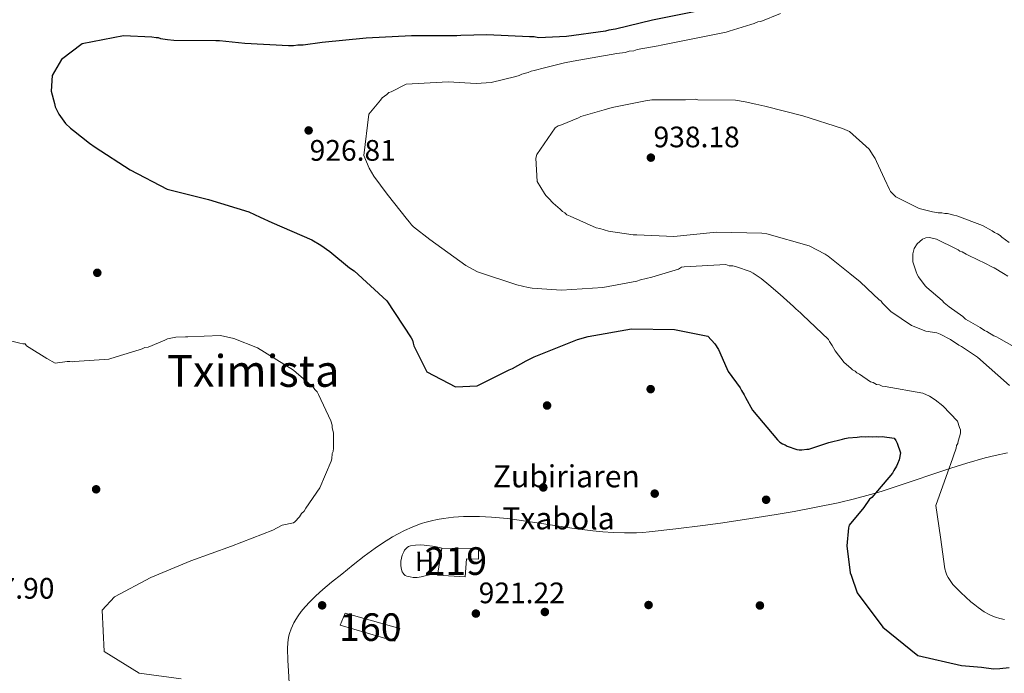
# Model space of a CAD drawing. Extents: x 566465 to 573321, y 742841 to 747537.
# Drawn here: x 571071 to 571428, y 744994 to 745231 of the extents above; entities that cross this region are included whole.
import ezdxf
from ezdxf.enums import TextEntityAlignment as Align

# ---------------------------------------------------------------- set-up
doc = ezdxf.new("R2010")
doc.units = 0
doc.header["$MEASUREMENT"] = 0
doc.linetypes.add('DGN Style 3', pattern=[121.001356, 86.42954, -34.571816])
for name, color, linetype in [('Nivel 15', 7, 'Continuous'), ('Nivel 17', 7, 'Continuous'), ('Nivel 18', 7, 'Continuous'), ('Nivel 35', 7, 'Continuous'), ('Nivel 36', 7, 'Continuous'), ('Nivel 37', 7, 'Continuous'), ('Nivel 4', 7, 'Continuous'), ('Nivel 41', 7, 'Continuous'), ('Nivel 44', 7, 'Continuous'), ('Nivel 45', 7, 'Continuous'), ('Nivel 48', 7, 'Continuous'), ('Nivel 5', 7, 'Continuous'), ('Nivel 52', 7, 'Continuous'), ('Nivel 53', 7, 'Continuous'), ('Nivel 59', 7, 'Continuous'), ('Nivel 7', 7, 'Continuous')]:
    doc.layers.add(name, color=color, linetype=linetype)
doc.styles.add('Style-arial', font='arial.shx', dxfattribs={"bigfont": 'arialbig.shx'})
doc.styles.add('Style-arialn', font='arialn.shx', dxfattribs={"bigfont": 'arialnbig.shx'})
doc.styles.add('Style-times', font='times.shx', dxfattribs={"bigfont": 'timesbig.shx'})

# ---------------------------------------------------------------- blocks, each defined once
blk = doc.blocks.new('5PATER_5')
at = {"layer": 'Nivel 7', "linetype": 'Continuous', "lineweight": 0}
h = blk.add_hatch(color=53, dxfattribs=at)
edge = h.paths.add_edge_path()
edge.add_ellipse((0, 0), major_axis=(-1.09, -1.11), ratio=0.999422, start_angle=0, end_angle=360)
blk = doc.blocks.new('5PERFI_11')
at = {"layer": 'Nivel 17', "linetype": 'Continuous', "lineweight": 0}
h = blk.add_hatch(color=7, dxfattribs=at)
edge = h.paths.add_edge_path()
edge.add_arc((0, 0), 1.56, 315.1481, 675.1481)
blk = doc.blocks.new('5PERFI_10')
at = {"layer": 'Nivel 17', "color": 7, "linetype": 'Continuous', "lineweight": 0}
blk.add_blockref('5PERFI_11', (0, 0), dxfattribs=at)
blk = doc.blocks.new('5PATER_8')
at = {"layer": 'Nivel 7', "linetype": 'Continuous', "lineweight": 0}
h = blk.add_hatch(color=53, dxfattribs=at)
edge = h.paths.add_edge_path()
edge.add_ellipse((0, 0), major_axis=(-1.08, -1.12), ratio=0.999422, start_angle=0, end_angle=360)
blk = doc.blocks.new('5PERFI_17')
at = {"layer": 'Nivel 17', "linetype": 'Continuous', "lineweight": 0}
h = blk.add_hatch(color=7, dxfattribs=at)
edge = h.paths.add_edge_path()
edge.add_arc((0, 0), 1.56, 315.7199, 675.7199)
blk = doc.blocks.new('5PERFI_16')
at = {"layer": 'Nivel 17', "color": 7, "linetype": 'Continuous', "lineweight": 0}
blk.add_blockref('5PERFI_17', (0, 0), dxfattribs=at)

msp = doc.modelspace()

# ---------------------------------------------------------------- linework, layer by layer
at = {"layer": 'Nivel 15', "color": 1, "linetype": 'Continuous', "lineweight": 13}
msp.add_polyline3d([(571223.968, 745039.449, 922.653), (571237.281, 745039.247, 922.789), (571237.329, 745035.427, 922.949), (571232.89, 745035.617, 923.935), (571232.479, 745029.08, 924.034), (571222.488, 745029.694, 924.453), (571223.968, 745039.449, 922.653)], dxfattribs=at)
at = {"layer": 'Nivel 18', "color": 1, "linetype": 'DGN Style 3', "lineweight": 13}
msp.add_polyline3d([(571189.016, 745015.84, 922.505), (571208.805, 745010.296, 922.505), (571207.014, 745005.713, 922.53), (571187.221, 745011.503, 922.727), (571189.016, 745015.84, 922.505)], dxfattribs=at)
at = {"layer": 'Nivel 35', "color": 92, "linetype": 'DGN Style 3', "lineweight": 0}
for points in [[(571428.95, 745073.994, 935.284), (571424.48, 745073.044, 934.747), (571420.912, 745072.148, 934.314), (571414.261, 745070.262, 933.498), (571408.471, 745068.444, 932.78), (571388.233, 745061.635, 930.266), (571383.138, 745060.009, 929.64), (571379.297, 745058.855, 929.173), (571373.495, 745057.264, 928.476), (571367.634, 745055.888, 927.784), (571351.656, 745052.753, 925.963), (571345.11, 745051.607, 925.258), (571333.631, 745049.772, 924.116), (571325.006, 745048.526, 923.357), (571318.532, 745047.658, 922.856), (571308.817, 745046.454, 922.233), (571299.1, 745045.356, 921.788), (571296.793, 745045.146, 921.712), (571294.554, 745045.015, 921.65), (571290.208, 745044.944, 921.559), (571286.124, 745045.071, 921.506), (571282.289, 745045.336, 921.481), (571278.688, 745045.691, 921.476), (571271.925, 745046.565, 921.507), (571260.067, 745048.416, 921.64), (571251.168, 745049.729, 921.759), (571247.833, 745050.138, 921.798), (571242.001, 745050.679, 921.851), (571237.632, 745050.896, 921.872), (571234.359, 745050.931, 921.874), (571231.908, 745050.876, 921.866), (571228.235, 745050.646, 921.838), (571224.569, 745050.222, 921.788), (571222.311, 745049.837, 921.748), (571220.236, 745049.378, 921.707), (571218.325, 745048.863, 921.667), (571216.56, 745048.309, 921.628), (571213.316, 745047.093, 921.552), (571210.537, 745045.85, 921.483), (571208.145, 745044.634, 921.421), (571206.076, 745043.478, 921.367)], [(571206.076, 745043.478, 921.367), (571202.499, 745041.261, 921.272), (571199.84, 745039.45, 921.203), (571195.872, 745036.522, 921.105), (571191.898, 745033.37, 921.015), (571187.728, 745030.03, 920.976), (571184.054, 745027.085, 921.004), (571180.922, 745024.464, 921.059), (571178.311, 745022.119, 921.118), (571176.171, 745020.016, 921.17), (571174.439, 745018.127, 921.211), (571173.052, 745016.432, 921.24), (571171.951, 745014.914, 921.258), (571171.081, 745013.555, 921.265), (571170.399, 745012.341, 921.265), (571169.397, 745010.158, 921.248), (571168.82, 745008.467, 921.217), (571168.492, 745007.168, 921.183), (571168.181, 745005.163, 921.112), (571168.1, 745003.09, 921.015), (571168.226, 744998.751, 920.725), (571168.401, 744994.948, 920.38), (571168.822, 744988.283, 919.613)]]:
    msp.add_polyline3d(points, dxfattribs=at)
at = {"layer": 'Nivel 36', "color": 92, "linetype": 'Continuous', "lineweight": 0}
msp.add_polyline3d([(571223.968, 745039.449, 920.805), (571221.619, 745039.974, 920.848), (571217.669, 745040.479, 920.891), (571216.41, 745040.582, 920.896), (571214.511, 745040.541, 920.885), (571212.618, 745040.293, 920.879), (571211.96, 745040.072, 920.881), (571211.397, 745039.703, 920.883), (571210.921, 745039.233, 920.885), (571210.521, 745038.699, 920.887), (571210.189, 745038.128, 920.889), (571209.684, 745036.918, 920.893), (571209.374, 745035.758, 920.896), (571209.21, 745034.708, 920.899), (571209.154, 745033.789, 920.901), (571209.172, 745033.004, 920.903), (571209.366, 745031.721, 920.907), (571209.651, 745030.876, 920.909), (571209.947, 745030.331, 920.911), (571210.216, 745029.982, 920.912), (571210.698, 745029.569, 920.914), (571211.277, 745029.307, 920.916), (571212.585, 745028.995, 920.919), (571213.589, 745028.847, 920.921), (571215.1, 745028.798, 920.924), (571215.847, 745028.866, 920.926), (571216.581, 745029.004, 920.928), (571220.083, 745029.849, 920.941), (571222.603, 745030.453, 920.949)], dxfattribs=at)
at = {"layer": 'Nivel 4', "color": 30, "linetype": 'Continuous', "lineweight": 30, "elevation": 925, "flags": 128}
for points in [[(571315.435, 745233.772), (571300.389, 745230.69), (571286.945, 745227.452), (571284.544, 745227.126), (571283.264, 745226.802), (571269.176, 745224.844), (571259.088, 745224.338), (571257.486, 745224.654), (571255.724, 745224.649), (571240.348, 745225.41), (571230.9, 745225.226), (571229.459, 745225.062), (571212.964, 745225.019), (571196.631, 745224.176), (571180.62, 745222.693), (571173.737, 745221.715), (571171.815, 745221.71), (571170.214, 745221.385), (571168.453, 745221.381), (571152.596, 745222.301), (571143.465, 745223.238), (571142.184, 745223.235), (571126.97, 745223.356), (571124.567, 745223.67), (571122.965, 745223.826), (571122.164, 745223.984), (571121.362, 745224.302), (571120.561, 745224.3), (571118.959, 745224.616)], [(571118.959, 745224.616), (571108.708, 745225.07), (571093.662, 745222.149), (571086.15, 745216.524), (571082.802, 745210.75), (571082.496, 745204.984), (571083.66, 745200.506)], [(571083.66, 745200.506), (571083.952, 745199.383), (571085.24, 745196.663), (571087.651, 745193.307), (571089.417, 745191.55), (571090.54, 745190.752), (571096.318, 745186.122), (571098.403, 745184.686), (571111.076, 745176.552), (571124.546, 745169.54), (571139.45, 745165.735), (571154.035, 745161.289), (571158.203, 745159.378), (571162.372, 745157.467), (571176.962, 745151.099), (571180.17, 745149.185), (571183.378, 745146.951), (571190.6, 745141.045), (571192.205, 745139.928), (571204.084, 745129.068), (571212.926, 745115.639), (571213.409, 745114.839), (571213.572, 745113.719), (571213.895, 745112.759), (571218.563, 745103.322), (571228.987, 745097.904), (571236.833, 745098.245), (571248.349, 745104.04), (571249.629, 745104.523), (571254.586, 745107.259), (571257.465, 745108.708), (571273.143, 745114.994), (571276.984, 745116.125), (571292.671, 745118.888), (571308.366, 745118.608), (571320.383, 745116.237), (571322.952, 745113.521), (571324.239, 745111.442), (571327.3, 745104.564), (571327.783, 745103.444), (571332.122, 745097.53), (571332.605, 745096.57), (571333.57, 745094.971), (571334.053, 745094.012), (571336.627, 745089.374), (571345.623, 745078.668), (571346.426, 745077.869), (571347.389, 745077.231), (571348.35, 745076.913), (571349.152, 745076.435), (571352.679, 745075.163), (571353.48, 745075.005), (571354.441, 745075.007), (571356.202, 745075.332), (571357.002, 745075.334), (571358.122, 745075.657), (571364.203, 745077.755), (571369.164, 745078.889), (571369.964, 745079.211), (571371.245, 745079.374), (571374.447, 745079.703), (571376.208, 745079.868), (571377.65, 745079.711), (571378.45, 745079.873), (571379.892, 745079.717), (571381.333, 745079.881), (571382.134, 745079.723), (571383.575, 745079.887), (571387.9, 745079.257), (571388.543, 745078.458), (571389.026, 745077.499), (571390.156, 745073.978), (571389.682, 745071.415), (571389.045, 745069.972), (571388.727, 745069.17), (571387.77, 745067.566), (571387.293, 745066.604), (571379.788, 745057.777), (571378.989, 745057.134), (571376.909, 745054.165), (571371.614, 745047.813), (571371.299, 745046.741), (571370.723, 745040.328), (571371.996, 745030.489), (571372.335, 745029.672), (571374.551, 745023.212), (571383.824, 745010.764), (571396.517, 745000.575), (571412.331, 744996.914), (571419.483, 744996.347), (571423.926, 744995.664), (571426.141, 744995.856), (571429.504, 744996.227)]]:
    msp.add_lwpolyline(points, dxfattribs=at)
at = {"layer": 'Nivel 5', "color": 30, "linetype": 'Continuous', "lineweight": 0, "flags": 128}
for points, elevation in [([(571346.665, 745233.212), (571339.626, 745230.311), (571338.506, 745230.148), (571337.226, 745229.504), (571335.946, 745229.18)], 930), ([(571335.946, 745229.18), (571328.105, 745226.758), (571326.985, 745226.435), (571311.939, 745223.353), (571303.455, 745221.73), (571302.335, 745221.407), (571294.812, 745220.106), (571293.532, 745219.622), (571291.931, 745219.458), (571290.491, 745218.974), (571287.449, 745218.646), (571271.601, 745215.882), (571268.4, 745215.233), (571261.198, 745213.453), (571257.517, 745212.483), (571256.396, 745212.32), (571255.277, 745211.836), (571253.036, 745211.19), (571252.077, 745210.707), (571250.796, 745210.383), (571241.834, 745208.118), (571236.39, 745207.784), (571226.299, 745208.398), (571211.087, 745207.558), (571205.649, 745204.822), (571204.85, 745204.499), (571204.05, 745203.857), (571202.452, 745202.571), (571201.754, 745201.734)], 930), ([(571201.754, 745201.734), (571197.503, 745196.633), (571195.78, 745181.735), (571197.714, 745177.096), (571199.323, 745174.217), (571204.144, 745167.664), (571211.535, 745158.394), (571212.337, 745157.596), (571212.981, 745156.637), (571213.783, 745155.838), (571219.721, 745151.209), (571232.717, 745141.794), (571236.886, 745139.563), (571251.152, 745134.795), (571255.318, 745133.845), (571256.76, 745133.689), (571267.332, 745132.915), (571282.383, 745133.915), (571294.708, 745136.189), (571295.988, 745136.673), (571300.149, 745137.644), (571309.751, 745140.552), (571310.87, 745141.195), (571311.83, 745141.358), (571326.882, 745142.197), (571328.164, 745141.72), (571329.446, 745141.724), (571330.728, 745141.407), (571335.697, 745139.658), (571336.819, 745139.02), (571339.707, 745137.106), (571342.435, 745134.871), (571346.608, 745131.358), (571351.424, 745127.047), (571352.227, 745126.088), (571353.992, 745124.651), (571354.634, 745124.012), (571364.106, 745115.069), (571364.429, 745114.269), (571365.393, 745112.83), (571366.519, 745110.911), (571369.733, 745106.756), (571372.14, 745104.68), (571372.783, 745104.041), (571373.745, 745103.563), (571374.387, 745102.924), (571375.349, 745102.446), (571379.36, 745099.734), (571380.321, 745099.416), (571381.444, 745098.779), (571382.566, 745098.621), (571383.528, 745098.143), (571384.649, 745097.986), (571398.268, 745095.619), (571400.673, 745094.504), (571402.758, 745093.228), (571405.486, 745090.993), (571410.785, 745085.402), (571411.592, 745083.162), (571411.914, 745082.362), (571411.918, 745081.081), (571411.601, 745079.799), (571411.124, 745078.196), (571410.966, 745077.395), (571410.488, 745076.593), (571410.33, 745075.632), (571408.264, 745069.701), (571407.946, 745068.739), (571403.011, 745054.869), (571404.656, 745043.396), (571406.301, 745031.922), (571406.581, 745030.681), (571406.973, 745029.651), (571407.413, 745028.788), (571408.369, 745027.35), (571409.211, 745026.32), (571410.612, 745024.828), (571412.105, 745023.371), (571415.724, 745020.017), (571417.108, 745018.846), (571418.34, 745017.88), (571420.553, 745016.357), (571422.275, 745015.382), (571423.606, 745014.763), (571424.631, 745014.368), (571426.213, 745013.898), (571427.855, 745013.587)], 930), ([(571381.073, 745180.613), (571380.269, 745181.732), (571378.822, 745183.97), (571371.759, 745190.358), (571369.194, 745191.472), (571354.769, 745196.079), (571340.987, 745199.567), (571337.782, 745200.359), (571333.937, 745201.15), (571330.412, 745201.781), (571316.799, 745201.906), (571315.838, 745202.064), (571312.315, 745201.895), (571311.354, 745201.892), (571308.471, 745201.885), (571305.108, 745201.876), (571300.144, 745201.863), (571297.742, 745201.537), (571285.738, 745199.104), (571282.857, 745198.295), (571274.376, 745195.871), (571273.576, 745195.389), (571267.337, 745192.81), (571266.217, 745192.487), (571265.098, 745191.683), (571258.397, 745182.057), (571258.08, 745180.775), (571258.582, 745172.289), (571261.156, 745167.972), (571261.638, 745167.172), (571262.601, 745166.214), (571264.368, 745164.457), (571266.936, 745162.221), (571267.738, 745161.423), (571268.54, 745160.944), (571269.343, 745160.146), (571270.466, 745159.668), (571279.925, 745155.529), (571281.207, 745155.212), (571284.412, 745154.259), (571293.384, 745153.001), (571294.665, 745153.004), (571308.119, 745152.399), (571323.489, 745153.88), (571339.985, 745153.602), (571341.747, 745153.286), (571357.132, 745149.002), (571362.905, 745145.974)], 935), ([(571429.516, 745150.15), (571426.948, 745152.065), (571426.306, 745152.704), (571425.344, 745153.342), (571424.221, 745153.82), (571423.419, 745154.458), (571419.891, 745156.371), (571410.593, 745159.87), (571409.472, 745160.027), (571407.228, 745160.662), (571406.267, 745160.66), (571405.145, 745160.977), (571403.864, 745160.974), (571401.782, 745161.289), (571396.974, 745162.557), (571388.475, 745166.699), (571387.833, 745167.498), (571386.549, 745168.616), (571386.226, 745169.416), (571384.455, 745173.255), (571381.556, 745179.493), (571381.073, 745180.613)], 935), ([(571429.067, 745137.978), (571427.463, 745138.934), (571424.094, 745141.008), (571423.293, 745141.326), (571421.047, 745142.601), (571414.954, 745145.468), (571413.992, 745145.946), (571412.549, 745146.743), (571411.747, 745147.061), (571411.106, 745147.54), (571410.304, 745147.858), (571403.248, 745151.363), (571400.685, 745151.997), (571399.404, 745151.834), (571398.124, 745151.35), (571396.206, 745149.744), (571395.09, 745147.979), (571394.614, 745146.056), (571394.622, 745143.173), (571395.912, 745139.493), (571396.235, 745138.533), (571396.718, 745137.734), (571399.128, 745134.537), (571399.77, 745133.898), (571405.228, 745129.108), (571406.031, 745128.309), (571407.796, 745126.873), (571412.769, 745123.362), (571413.733, 745122.404), (571414.856, 745121.766), (571419.026, 745119.375), (571420.63, 745118.258), (571421.431, 745117.94), (571423.998, 745116.345), (571424.96, 745116.027), (571425.762, 745115.549), (571433.3, 745111.244)], 940), ([(571362.905, 745145.974), (571364.029, 745145.176), (571371.892, 745138.951), (571375.583, 745135.918), (571380.399, 745131.286), (571382.326, 745129.529), (571383.128, 745128.891), (571383.61, 745128.251), (571386.661, 745125.216), (571394.201, 745120.111), (571399.331, 745118.043), (571403.336, 745117.412), (571404.619, 745116.935), (571408.307, 745115.023), (571411.355, 745112.949), (571412.317, 745112.471), (571418.092, 745108.642), (571429.649, 745098.423)], 935), ([(571129.595, 744992.122), (571114.394, 744994.11), (571101.616, 745001.993), (571100.952, 745016.962), (571105.409, 745021.773), (571118.633, 745028.834), (571133.1, 745034.84), (571147.852, 745040.176), (571162.757, 745045.95), (571166.181, 745047.776), (571170.274, 745048.588), (571170.739, 745048.989), (571172.496, 745050.755), (571173.133, 745052.038), (571174.092, 745052.841), (571174.73, 745053.964), (571179.836, 745061.344), (571183.974, 745070.963), (571184.133, 745071.765), (571184.288, 745073.687), (571184.606, 745074.488), (571184.763, 745075.61), (571184.751, 745080.414), (571184.749, 745081.215), (571184.264, 745082.975), (571184.261, 745083.936), (571183.777, 745085.536), (571179.268, 745095.133), (571178.785, 745096.093), (571177.982, 745096.892), (571177.5, 745097.691), (571176.537, 745098.489), (571171.24, 745103.12), (571170.277, 745103.918), (571157.284, 745112.052), (571148.627, 745115.393), (571143.82, 745116.501), (571131.971, 745115.99), (571131.17, 745115.988), (571127.647, 745115.819), (571124.606, 745115.331), (571123.646, 745114.848), (571117.567, 745112.27), (571116.446, 745112.107), (571115.487, 745111.624), (571114.367, 745111.301), (571106.046, 745108.717), (571103.325, 745107.909), (571101.724, 745107.745), (571090.836, 745107.076), (571090.036, 745106.914), (571089.235, 745107.072), (571088.274, 745107.069), (571083.972, 745106.508), (571080.904, 745108.171), (571074.488, 745112.158), (571073.525, 745112.797), (571073.043, 745113.436), (571072.243, 745113.434), (571071.121, 745113.751), (571059.583, 745116.604)], 920)]:
    msp.add_lwpolyline(points, dxfattribs=dict(at, elevation=elevation))
at = {"layer": 'Nivel 52', "color": 1, "linetype": 'Continuous', "lineweight": 13}
msp.add_polyline3d([(571223.968, 745039.449, 922.653), (571222.488, 745029.694, 924.453), (571232.479, 745029.08, 924.034), (571232.89, 745035.617, 923.935), (571237.329, 745035.427, 922.949), (571237.281, 745039.247, 922.789)], close=True, dxfattribs=at)
at = {"layer": 'Nivel 53', "color": 1, "linetype": 'Continuous', "lineweight": 0}
msp.add_3dface([(571189.016, 745015.84, 922.505), (571187.221, 745011.503, 922.727), (571207.014, 745005.713, 922.53), (571208.805, 745010.296, 922.505)], dxfattribs=at)
at = {"layer": 'Nivel 59', "color": 7, "linetype": 'Continuous', "lineweight": 0}
msp.add_polyline3d([(571428.95, 745073.994, 935.284), (571424.48, 745073.044, 934.747), (571420.912, 745072.148, 934.314), (571414.261, 745070.262, 933.498), (571408.471, 745068.444, 932.78), (571388.233, 745061.635, 930.266), (571383.138, 745060.009, 929.64), (571379.297, 745058.855, 929.173), (571373.495, 745057.264, 928.476), (571367.634, 745055.888, 927.784), (571351.656, 745052.753, 925.963), (571345.11, 745051.607, 925.258), (571333.631, 745049.772, 924.116), (571325.006, 745048.526, 923.357), (571318.532, 745047.658, 922.856), (571308.817, 745046.454, 922.233), (571299.1, 745045.356, 921.788), (571296.793, 745045.146, 921.712), (571294.554, 745045.015, 921.65), (571290.208, 745044.944, 921.559), (571286.124, 745045.071, 921.506), (571282.289, 745045.336, 921.481), (571278.688, 745045.691, 921.476), (571271.925, 745046.565, 921.507), (571260.067, 745048.416, 921.64), (571251.168, 745049.729, 921.759), (571247.833, 745050.138, 921.798), (571242.001, 745050.679, 921.851), (571237.632, 745050.896, 921.872), (571234.359, 745050.931, 921.874), (571231.908, 745050.876, 921.866), (571228.235, 745050.646, 921.838), (571224.569, 745050.222, 921.788), (571222.311, 745049.837, 921.748), (571220.236, 745049.378, 921.707), (571218.325, 745048.863, 921.667), (571216.56, 745048.309, 921.628), (571213.316, 745047.093, 921.552), (571210.537, 745045.85, 921.483), (571208.145, 745044.634, 921.421), (571206.076, 745043.478, 921.367), (571202.499, 745041.261, 921.272), (571199.84, 745039.45, 921.203), (571195.872, 745036.522, 921.105), (571191.898, 745033.37, 921.015), (571187.728, 745030.03, 920.976), (571184.054, 745027.085, 921.004), (571180.922, 745024.464, 921.059), (571178.311, 745022.119, 921.118), (571176.171, 745020.016, 921.17), (571174.439, 745018.127, 921.211), (571173.052, 745016.432, 921.24), (571171.951, 745014.914, 921.258), (571171.081, 745013.555, 921.265), (571170.399, 745012.341, 921.265), (571169.397, 745010.158, 921.248), (571168.82, 745008.467, 921.217), (571168.492, 745007.168, 921.183), (571168.181, 745005.163, 921.112), (571168.1, 745003.09, 921.015), (571168.226, 744998.751, 920.725), (571168.401, 744994.948, 920.38), (571168.822, 744988.283, 919.613)], dxfattribs=at)

# ---------------------------------------------------------------- block references
at = {"layer": 'Nivel 17', "color": 7, "linetype": 'Continuous', "lineweight": 0}
for name, p in [('5PERFI_10', (571099.174, 745139.198, 922.659)), ('5PERFI_16', (571299.672, 745097.054, 921.641)), ('5PERFI_16', (571262.145, 745091.113, 920.82)), ('5PERFI_16', (571260.777, 745061.417, 920.586)), ('5PERFI_16', (571098.758, 745060.749, 916.485)), ('5PERFI_16', (571301.141, 745059.19, 920.586)), ('5PERFI_16', (571341.505, 745056.962, 920.996)), ('5PERFI_16', (571180.642, 745018.707, 921.407)), ('5PERFI_16', (571298.914, 745018.826, 920.996)), ('5PERFI_16', (571339.252, 745018.649, 921.953)), ('5PERFI_16', (571261.344, 745016.303, 920.86))]:
    msp.add_blockref(name, p, dxfattribs=at)
at = {"layer": 'Nivel 7', "color": 53, "linetype": 'Continuous', "lineweight": 0}
for name, p in [('5PATER_5', (571175.748, 745190.788, 926.816)), ('5PATER_5', (571299.755, 745180.926, 938.178)), ('5PATER_8', (571236.34, 745015.723, 921.22))]:
    msp.add_blockref(name, p, dxfattribs=at)

# ---------------------------------------------------------------- texts
at = {"layer": 'Nivel 37', "color": 92, "linetype": 'Continuous', "lineweight": 0, "style": 'Style-arialn'}
msp.add_text('H', height=7, rotation=0.71986, dxfattribs=at).set_placement((571217.743, 745034.688, 920.913), align=Align.MIDDLE_CENTER)
at = {"layer": 'Nivel 41', "color": 7, "linetype": 'Continuous', "lineweight": 0, "style": 'Style-arial'}
for s, p in [('938.18', (571300.716, 745184.676, 938.178)), ('926.81', (571176.114, 745179.808, 926.816)), ('917.90', (571052.412, 745021.127, 917.896)), ('921.22', (571237.372, 745019.473, 921.22))]:
    msp.add_text(s, height=7.5, dxfattribs=at).set_placement(p)
at = {"layer": 'Nivel 44', "color": 7, "linetype": 'Continuous', "lineweight": 0, "style": 'Style-arial'}
for s, p in [('Zubiriaren', (571242.474, 745061.472, 920.85)), ('Txabola', (571245.908, 745046.235, 921.67))]:
    msp.add_text(s, height=8, dxfattribs=at).set_placement(p)
at = {"layer": 'Nivel 45', "color": 7, "linetype": 'Continuous', "lineweight": 0, "style": 'Style-times'}
msp.add_text('Tximista', height=11.5, dxfattribs=at).set_placement((571155.68, 745103.64, 919.64), align=Align.MIDDLE_CENTER)
at = {"layer": 'Nivel 48', "color": 1, "linetype": 'Continuous', "lineweight": 0, "style": 'Style-arialn'}
for s, p in [('219', (571229.068, 745034.748, 920.851)), ('160', (571198.096, 745010.813, 920.6))]:
    msp.add_text(s, height=10, dxfattribs=at).set_placement(p, align=Align.MIDDLE_CENTER)

doc.saveas('drawing.dxf')
